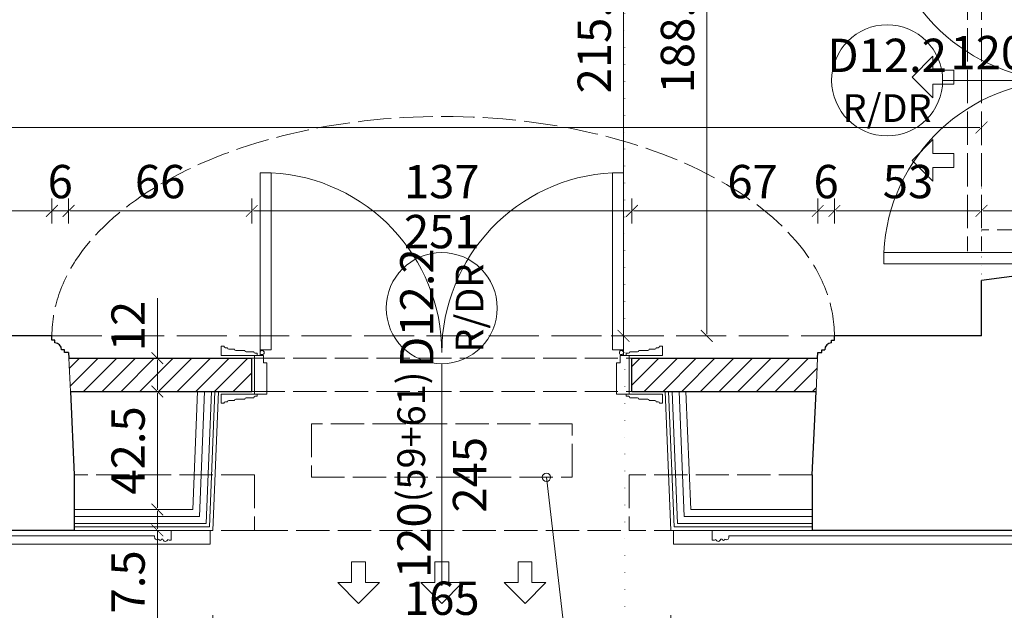
# Model space of a CAD drawing. Units: millimetres. Extents: x -20725 to 7250, y -8645 to -5411.
# Drawn here: x -7275 to -6920, y -7340 to -7127 of the extents above; entities that cross this region are included whole.
import ezdxf

# ---------------------------------------------------------------- set-up
doc = ezdxf.new("R2010")
doc.units = ezdxf.units.MM
doc.linetypes.add('ACAD_ISO02W100', pattern=[15, 12, -3])
doc.linetypes.add('ACAD_ISO07W100', pattern=[3, 0, -3])
doc.layers.get('Defpoints').update_dxf_attribs({"color": 30, "lineweight": 0})
for name, color, linetype, lineweight in [('WAW_DRZWI', 36, 'Continuous', 9), ('WAW_DRZWI OPIS', 36, 'Continuous', 5), ('WAW_GIPSOKARTON', 33, 'Continuous', 9), ('WAW_ISTNIEJĄCE PODCIĄGI I NADPROŻA', 9, 'ACAD_ISO02W100', 9), ('WAW_OPIS OSIE PRZEKROJOWE', 2, 'Continuous', 9), ('WAW_TERMOAKUSTYKA', 202, 'BATTING', 5), ('WAW_WIDOKOWA', 8, 'Continuous', 13), ('WAW_WYMIAR', 243, 'Continuous', 9), ('WAW_WYPEŁNIENIE', 251, 'Continuous', 0), ('WAW_ŚCIANY ISTNIEJĄCE', 7, 'Continuous', 30), ('WAW_ŚCIANY PROJEKTOWANE - CERAMIKA', 12, 'Continuous', 30)]:
    doc.layers.add(name, color=color, linetype=linetype, lineweight=lineweight)
doc.layers.add('WAW_KLIMATYZACJA', color=7, linetype='Continuous', lineweight=5, true_color=0xab5fa3)
doc.layers.add('WAW_ROZBIÓRKI', color=7, linetype='ACAD_ISO02W100', lineweight=15, true_color=0x65b365)
doc.styles.add('OPIS', font='romans.shx', dxfattribs={"width": 0.8})
doc.linetypes.add('BATTING', pattern='A,0.00254,-2.54,[134,ltypeshp.shx,S=2.54,R=0,X=-2.54,Y=0],-5.08,[134,ltypeshp.shx,S=2.54,R=180,X=2.54,Y=0],-2.54', length=10.16254)
doc.dimstyles.new('50', dxfattribs={"dimtxt": 12, "dimasz": 0.6, "dimexe": 1.25, "dimexo": 0.625, "dimgap": 3, "dimtad": 1, "dimdec": 1, "dimrnd": 0.5, "dimdsep": 46, "dimtxsty": 'OPIS', "dimblk": 'ZW1', "dimcen": 0.6, "dimse1": 1, "dimse2": 1, "dimclrd": 256, "dimclrt": 52, "dimadec": 0, "dimazin": 0, "dimtfac": 1, "dimtdec": 1, "dimtix": 1, "dimtmove": 2, "dimatfit": 3, "dimldrblk": 'ZW1', "dimfxl": 0, "dimlwd": -1, "dimarcsym": 0})

# ---------------------------------------------------------------- blocks, each defined once
blk = doc.blocks.new('A$C560266F1')
for p, q in [((3.25, 12), (0, 12)), ((0, -1), (0, 12)), ((2.25, 7.25), (2.25, 9.25)), ((2.75, 9.75), (2.75, 10.5)), ((1.75, 3.5), (1.75, 6.75)), ((-20, 0), (0, 0)), ((-20, -3.25), (-20, 0)), ((0, -4.5), (0, 0)), ((1.25, 0.25), (1.25, 3)), ((-21, -2), (-22, -2)), ((-21.75, -2.75), (-22, -2.75)), ((-21, -2), (-20, -2)), ((-20.25, -2.75), (-20, -2.75)), ((-20, -3.25), (-17.25, -3.25)), ((-17.25, -3.25), (-17.25, -4.5)), ((0.75, -1), (0, -1)), ((0.75, -1), (0.75, -0.25)), ((-17.25, -4.5), (0, -4.5)), ((-21.75, -133.25), (-22, -133.25)), ((-21, -134), (-22, -134)), ((-21, -134), (-20, -134)), ((-20.25, -133.25), (-20, -133.25)), ((-20, -132.75), (-17.25, -132.75)), ((-20, -136), (-20, -132.75)), ((-17.25, -131.5), (0, -131.5)), ((-17.25, -132.75), (-17.25, -131.5)), ((0, -131.5), (0, -136)), ((-20, -136), (0, -136)), ((0.75, -135), (0, -135)), ((0, -135), (0, -148)), ((0.75, -135), (0.75, -135.75)), ((1.25, -136.25), (1.25, -139)), ((1.75, -139.5), (1.75, -142.75)), ((2.25, -143.25), (2.25, -145.25)), ((3.25, -148), (0, -148)), ((2.75, -145.75), (2.75, -146.5))]:
    blk.add_line(p, q)
for points in [[(3.25, 12), (3.25, 11)], [(3.25, -148), (3.25, -147)]]:
    blk.add_lwpolyline(points)
for points in [[(-86.25, -6), (-22, -6), (-22, -2), (-86.25, -2)], [(-86.25, -130), (-22, -130), (-22, -134), (-86.25, -134)]]:
    blk.add_lwpolyline(points, close=True)
for centre in [(-21, -2.75), (-21, -133.25)]:
    blk.add_circle(centre, 0.75)
for centre, radius, start, end in [((3.25, 10.5), 0.5, 90, 180), ((2.25, 6.75), 0.5, 90, 180), ((2.75, 9.25), 0.5, 90, 180), ((1.25, -0.25), 0.5, 90, 180), ((1.75, 3), 0.5, 90, 180), ((-20.94, -2.6), 65.4, 182.9776, 269.9485), ((-20.94, -133.4), 65.4, 90.0515, 177.0224), ((1.25, -135.75), 0.5, 180, 270), ((1.75, -139), 0.5, 180, 270), ((2.25, -142.75), 0.5, 180, 270), ((2.75, -145.25), 0.5, 180, 270), ((3.25, -146.5), 0.5, 180, 270)]:
    blk.add_arc(centre, radius, start, end)
blk = doc.blocks.new('ZW1')
blk.add_line((0, 7.5), (0, -7.5))
at = {"const_width": 0.5}
blk.add_lwpolyline([(-3.54, -3.54), (3.54, 3.54)], dxfattribs=at)
blk = doc.blocks.new('*D574')
at = {"layer": 'Defpoints', "color": 0, "transparency": 16777216}
for p in [(-7401.36, -7311.24), (-7205.36, -7311.24), (-7205.36, -7346.24)]:
    blk.add_point(p, dxfattribs=at)
at = {"layer": 'WAW_WYMIAR', "transparency": 16777216}
blk.add_line((-7400.76, -7346.24), (-7205.96, -7346.24), dxfattribs=at)
at = {"layer": 'WAW_WYMIAR', "transparency": 16777216, "xscale": 0.6, "yscale": 0.6, "zscale": 0.6, "rotation": 180}
blk.add_blockref('ZW1', (-7401.36, -7346.24), dxfattribs=at)
at = {"layer": 'WAW_WYMIAR', "transparency": 16777216, "xscale": 0.6, "yscale": 0.6, "zscale": 0.6}
blk.add_blockref('ZW1', (-7205.36, -7346.24), dxfattribs=at)
at = {"layer": 'WAW_WYMIAR', "color": 52, "transparency": 16777216, "insert": (-7303.36, -7337.24), "char_height": 12, "attachment_point": 5, "style": 'OPIS'}
blk.add_mtext('196', dxfattribs=at)
blk = doc.blocks.new('*D575')
at = {"layer": 'Defpoints', "color": 0, "transparency": 16777216}
for p in [(-7205.36, -7311.24), (-7040.36, -7311.24), (-7040.36, -7346.24)]:
    blk.add_point(p, dxfattribs=at)
at = {"layer": 'WAW_WYMIAR', "transparency": 16777216}
blk.add_line((-7204.76, -7346.24), (-7040.96, -7346.24), dxfattribs=at)
at = {"layer": 'WAW_WYMIAR', "transparency": 16777216, "xscale": 0.6, "yscale": 0.6, "zscale": 0.6, "rotation": 180}
blk.add_blockref('ZW1', (-7205.36, -7346.24), dxfattribs=at)
at = {"layer": 'WAW_WYMIAR', "transparency": 16777216, "xscale": 0.6, "yscale": 0.6, "zscale": 0.6}
blk.add_blockref('ZW1', (-7040.36, -7346.24), dxfattribs=at)
at = {"layer": 'WAW_WYMIAR', "color": 52, "transparency": 16777216, "insert": (-7122.86, -7337.24), "char_height": 12, "attachment_point": 5, "style": 'OPIS'}
blk.add_mtext('165', dxfattribs=at)
blk = doc.blocks.new('*D576')
at = {"layer": 'Defpoints', "color": 0, "transparency": 16777216}
for p in [(-7040.36, -7311.24), (-6676.36, -7346.24), (-6676.36, -7346.24)]:
    blk.add_point(p, dxfattribs=at)
at = {"layer": 'WAW_WYMIAR', "transparency": 16777216}
blk.add_line((-7039.76, -7346.24), (-6676.96, -7346.24), dxfattribs=at)
at = {"layer": 'WAW_WYMIAR', "transparency": 16777216, "xscale": 0.6, "yscale": 0.6, "zscale": 0.6, "rotation": 180}
blk.add_blockref('ZW1', (-7040.36, -7346.24), dxfattribs=at)
at = {"layer": 'WAW_WYMIAR', "transparency": 16777216, "xscale": 0.6, "yscale": 0.6, "zscale": 0.6}
blk.add_blockref('ZW1', (-6676.36, -7346.24), dxfattribs=at)
at = {"layer": 'WAW_WYMIAR', "color": 52, "transparency": 16777216, "insert": (-6858.36, -7337.24), "char_height": 12, "attachment_point": 5, "style": 'OPIS'}
blk.add_mtext('364', dxfattribs=at)
blk = doc.blocks.new('*D612')
at = {"layer": 'Defpoints', "color": 0, "transparency": 16777216}
for p in [(-7263.36, -7196.24), (-7364.36, -7241.24), (-7263.36, -7241.24)]:
    blk.add_point(p, dxfattribs=at)
at = {"layer": 'WAW_WYMIAR', "transparency": 16777216}
blk.add_line((-7363.76, -7196.24), (-7263.96, -7196.24), dxfattribs=at)
at = {"layer": 'WAW_WYMIAR', "transparency": 16777216, "xscale": 0.6, "yscale": 0.6, "zscale": 0.6, "rotation": 180}
blk.add_blockref('ZW1', (-7364.36, -7196.24), dxfattribs=at)
at = {"layer": 'WAW_WYMIAR', "transparency": 16777216, "xscale": 0.6, "yscale": 0.6, "zscale": 0.6}
blk.add_blockref('ZW1', (-7263.36, -7196.24), dxfattribs=at)
at = {"layer": 'WAW_WYMIAR', "color": 52, "transparency": 16777216, "insert": (-7313.86, -7187.24), "char_height": 12, "attachment_point": 5, "style": 'OPIS'}
blk.add_mtext('101', dxfattribs=at)
blk = doc.blocks.new('*D613')
at = {"layer": 'Defpoints', "color": 0, "transparency": 16777216}
for p in [(-7257.36, -7196.24), (-7263.36, -7241.24), (-7257.36, -7247.24)]:
    blk.add_point(p, dxfattribs=at)
at = {"layer": 'WAW_WYMIAR', "transparency": 16777216}
for p, q in [((-7263.96, -7196.24), (-7264.56, -7196.24)), ((-7263.36, -7196.24), (-7257.36, -7196.24)), ((-7256.76, -7196.24), (-7256.16, -7196.24))]:
    blk.add_line(p, q, dxfattribs=at)
at = {"layer": 'WAW_WYMIAR', "transparency": 16777216, "xscale": 0.6, "yscale": 0.6, "zscale": 0.6}
blk.add_blockref('ZW1', (-7263.36, -7196.24), dxfattribs=at)
at = {"layer": 'WAW_WYMIAR', "transparency": 16777216, "xscale": 0.6, "yscale": 0.6, "zscale": 0.6, "rotation": 180}
blk.add_blockref('ZW1', (-7257.36, -7196.24), dxfattribs=at)
at = {"layer": 'WAW_WYMIAR', "color": 52, "transparency": 16777216, "insert": (-7260.36, -7187.24), "char_height": 12, "attachment_point": 5, "style": 'OPIS'}
blk.add_mtext('6', dxfattribs=at)
blk = doc.blocks.new('*D614')
at = {"layer": 'Defpoints', "color": 0, "transparency": 16777216}
for p in [(-7191.36, -7196.24), (-7257.36, -7247.24), (-7191.36, -7255.24)]:
    blk.add_point(p, dxfattribs=at)
at = {"layer": 'WAW_WYMIAR', "transparency": 16777216}
blk.add_line((-7256.76, -7196.24), (-7191.96, -7196.24), dxfattribs=at)
at = {"layer": 'WAW_WYMIAR', "transparency": 16777216, "xscale": 0.6, "yscale": 0.6, "zscale": 0.6, "rotation": 180}
blk.add_blockref('ZW1', (-7257.36, -7196.24), dxfattribs=at)
at = {"layer": 'WAW_WYMIAR', "transparency": 16777216, "xscale": 0.6, "yscale": 0.6, "zscale": 0.6}
blk.add_blockref('ZW1', (-7191.36, -7196.24), dxfattribs=at)
at = {"layer": 'WAW_WYMIAR', "color": 52, "transparency": 16777216, "insert": (-7224.36, -7187.24), "char_height": 12, "attachment_point": 5, "style": 'OPIS'}
blk.add_mtext('66', dxfattribs=at)
blk = doc.blocks.new('*D615')
at = {"layer": 'Defpoints', "color": 0, "transparency": 16777216}
for p in [(-7054.36, -7196.24), (-7191.36, -7255.24), (-7054.36, -7255.24)]:
    blk.add_point(p, dxfattribs=at)
at = {"layer": 'WAW_WYMIAR', "transparency": 16777216}
blk.add_line((-7190.76, -7196.24), (-7054.96, -7196.24), dxfattribs=at)
at = {"layer": 'WAW_WYMIAR', "transparency": 16777216, "xscale": 0.6, "yscale": 0.6, "zscale": 0.6, "rotation": 180}
blk.add_blockref('ZW1', (-7191.36, -7196.24), dxfattribs=at)
at = {"layer": 'WAW_WYMIAR', "transparency": 16777216, "xscale": 0.6, "yscale": 0.6, "zscale": 0.6}
blk.add_blockref('ZW1', (-7054.36, -7196.24), dxfattribs=at)
at = {"layer": 'WAW_WYMIAR', "color": 52, "transparency": 16777216, "insert": (-7122.86, -7187.24), "char_height": 12, "attachment_point": 5, "style": 'OPIS'}
blk.add_mtext('137', dxfattribs=at)
blk = doc.blocks.new('*D616')
at = {"layer": 'Defpoints', "color": 0, "transparency": 16777216}
for p in [(-6987.36, -7196.24), (-6987.36, -7247.24), (-7054.36, -7255.24)]:
    blk.add_point(p, dxfattribs=at)
at = {"layer": 'WAW_WYMIAR', "transparency": 16777216}
blk.add_line((-7053.76, -7196.24), (-6987.96, -7196.24), dxfattribs=at)
at = {"layer": 'WAW_WYMIAR', "transparency": 16777216, "xscale": 0.6, "yscale": 0.6, "zscale": 0.6, "rotation": 180}
blk.add_blockref('ZW1', (-7054.36, -7196.24), dxfattribs=at)
at = {"layer": 'WAW_WYMIAR', "transparency": 16777216, "xscale": 0.6, "yscale": 0.6, "zscale": 0.6}
blk.add_blockref('ZW1', (-6987.36, -7196.24), dxfattribs=at)
at = {"layer": 'WAW_WYMIAR', "color": 52, "transparency": 16777216, "insert": (-7010.86, -7187.24), "char_height": 12, "attachment_point": 5, "style": 'OPIS'}
blk.add_mtext('67', dxfattribs=at)
blk = doc.blocks.new('*D617')
at = {"layer": 'Defpoints', "color": 0, "transparency": 16777216}
for p in [(-6981.36, -7196.24), (-6981.36, -7241.24), (-6987.36, -7247.24)]:
    blk.add_point(p, dxfattribs=at)
at = {"layer": 'WAW_WYMIAR', "transparency": 16777216}
for p, q in [((-6987.96, -7196.24), (-6988.56, -7196.24)), ((-6987.36, -7196.24), (-6981.36, -7196.24)), ((-6980.76, -7196.24), (-6980.16, -7196.24))]:
    blk.add_line(p, q, dxfattribs=at)
at = {"layer": 'WAW_WYMIAR', "transparency": 16777216, "xscale": 0.6, "yscale": 0.6, "zscale": 0.6}
blk.add_blockref('ZW1', (-6987.36, -7196.24), dxfattribs=at)
at = {"layer": 'WAW_WYMIAR', "transparency": 16777216, "xscale": 0.6, "yscale": 0.6, "zscale": 0.6, "rotation": 180}
blk.add_blockref('ZW1', (-6981.36, -7196.24), dxfattribs=at)
at = {"layer": 'WAW_WYMIAR', "color": 52, "transparency": 16777216, "insert": (-6984.36, -7187.24), "char_height": 12, "attachment_point": 5, "style": 'OPIS'}
blk.add_mtext('6', dxfattribs=at)
blk = doc.blocks.new('*D618')
at = {"layer": 'Defpoints', "color": 0, "transparency": 16777216}
for p in [(-6928.36, -7196.24), (-6981.36, -7241.24), (-6928.36, -7241.24)]:
    blk.add_point(p, dxfattribs=at)
at = {"layer": 'WAW_WYMIAR', "transparency": 16777216}
blk.add_line((-6980.76, -7196.24), (-6928.96, -7196.24), dxfattribs=at)
at = {"layer": 'WAW_WYMIAR', "transparency": 16777216, "xscale": 0.6, "yscale": 0.6, "zscale": 0.6, "rotation": 180}
blk.add_blockref('ZW1', (-6981.36, -7196.24), dxfattribs=at)
at = {"layer": 'WAW_WYMIAR', "transparency": 16777216, "xscale": 0.6, "yscale": 0.6, "zscale": 0.6}
blk.add_blockref('ZW1', (-6928.36, -7196.24), dxfattribs=at)
at = {"layer": 'WAW_WYMIAR', "color": 52, "transparency": 16777216, "insert": (-6954.86, -7187.24), "char_height": 12, "attachment_point": 5, "style": 'OPIS'}
blk.add_mtext('53', dxfattribs=at)
blk = doc.blocks.new('*D621')
at = {"layer": 'Defpoints', "color": 0, "transparency": 16777216}
for p in [(-6928.36, -7166.24), (-8052.36, -7241.24), (-6928.36, -7241.24)]:
    blk.add_point(p, dxfattribs=at)
at = {"layer": 'WAW_WYMIAR', "transparency": 16777216}
blk.add_line((-8051.76, -7166.24), (-6928.96, -7166.24), dxfattribs=at)
at = {"layer": 'WAW_WYMIAR', "transparency": 16777216, "xscale": 0.6, "yscale": 0.6, "zscale": 0.6, "rotation": 180}
blk.add_blockref('ZW1', (-8052.36, -7166.24), dxfattribs=at)
at = {"layer": 'WAW_WYMIAR', "transparency": 16777216, "xscale": 0.6, "yscale": 0.6, "zscale": 0.6}
blk.add_blockref('ZW1', (-6928.36, -7166.24), dxfattribs=at)
at = {"layer": 'WAW_WYMIAR', "color": 52, "transparency": 16777216, "insert": (-7490.36, -7157.24), "char_height": 12, "attachment_point": 5, "style": 'OPIS'}
blk.add_mtext('1124', dxfattribs=at)
blk = doc.blocks.new('*D622')
at = {"layer": 'Defpoints', "color": 0, "transparency": 16777216}
for p in [(-6877.36, -7196.24), (-6877.36, -7229.24), (-6928.36, -7241.24)]:
    blk.add_point(p, dxfattribs=at)
at = {"layer": 'WAW_WYMIAR', "transparency": 16777216}
blk.add_line((-6927.76, -7196.24), (-6877.96, -7196.24), dxfattribs=at)
at = {"layer": 'WAW_WYMIAR', "transparency": 16777216, "xscale": 0.6, "yscale": 0.6, "zscale": 0.6, "rotation": 180}
blk.add_blockref('ZW1', (-6928.36, -7196.24), dxfattribs=at)
at = {"layer": 'WAW_WYMIAR', "transparency": 16777216, "xscale": 0.6, "yscale": 0.6, "zscale": 0.6}
blk.add_blockref('ZW1', (-6877.36, -7196.24), dxfattribs=at)
at = {"layer": 'WAW_WYMIAR', "color": 52, "transparency": 16777216, "insert": (-6902.86, -7187.24), "char_height": 12, "attachment_point": 5, "style": 'OPIS'}
blk.add_mtext('51', dxfattribs=at)
blk = doc.blocks.new('*D709')
at = {"layer": 'Defpoints', "color": 0, "transparency": 16777216}
for p in [(-6970.36, -7025.74), (-7057.36, -7241.24), (-6970.36, -7241.24)]:
    blk.add_point(p, dxfattribs=at)
at = {"layer": 'WAW_WYMIAR', "transparency": 16777216}
blk.add_line((-7057.36, -7026.34), (-7057.36, -7240.64), dxfattribs=at)
at = {"layer": 'WAW_WYMIAR', "transparency": 16777216, "xscale": 0.6, "yscale": 0.6, "zscale": 0.6}
for p, rotation in [((-7057.36, -7025.74), 90), ((-7057.36, -7241.24), 270)]:
    blk.add_blockref('ZW1', p, dxfattribs=dict(at, rotation=rotation))
at = {"layer": 'WAW_WYMIAR', "color": 52, "transparency": 16777216, "insert": (-7066.36, -7133.49), "char_height": 12, "attachment_point": 5, "rotation": 90, "style": 'OPIS'}
blk.add_mtext('215.5', dxfattribs=at)
blk = doc.blocks.new('A$C6B4D1BAD')
for p, q in [((-12, 10.25), (-12, 7)), ((-9.75, 9.75), (-10.5, 9.75)), ((-7.25, 9.25), (-9.25, 9.25)), ((-3.5, 8.75), (-6.75, 8.75)), ((-0.25, 8.25), (-3, 8.25)), ((1, 7.75), (0.25, 7.75)), ((1, 7.75), (1, 7)), ((134, 7.75), (134.75, 7.75)), ((134, 7.75), (134, 7)), ((135.25, 8.25), (138, 8.25)), ((138.5, 8.75), (141.75, 8.75)), ((142.25, 9.25), (144.25, 9.25)), ((144.75, 9.75), (145.5, 9.75)), ((147, 10.25), (147, 7)), ((1, 7), (-12, 7)), ((4.5, 7), (0, 7)), ((0, -7), (0, 7)), ((4.5, -4.25), (4.5, 7)), ((130.5, -4.25), (130.5, 7)), ((130.5, 7), (135, 7)), ((134, 7), (147, 7)), ((135, -7), (135, 7)), ((-12, -10.25), (-12, -7)), ((1, -7), (-12, -7)), ((0, -7), (3.25, -7)), ((1, -7.75), (1, -7)), ((2, -8), (2, -7)), ((2.75, -7.25), (2.75, -7)), ((3.25, -7), (3.25, -4.25)), ((3.25, -4.25), (4.5, -4.25)), ((131.75, -4.25), (130.5, -4.25)), ((131.75, -7), (131.75, -4.25)), ((131.75, -7), (135, -7)), ((132.25, -7.25), (132.25, -7)), ((133, -8), (133, -7)), ((134, -7), (147, -7)), ((134, -7.75), (134, -7)), ((147, -10.25), (147, -7)), ((-9.75, -9.75), (-10.5, -9.75)), ((-7.25, -9.25), (-9.25, -9.25)), ((-3.5, -8.75), (-6.75, -8.75)), ((-0.25, -8.25), (-3, -8.25)), ((1, -7.75), (0.25, -7.75)), ((2, -8), (2, -9)), ((2.75, -8.75), (2.75, -9)), ((132.25, -8.75), (132.25, -9)), ((133, -8), (133, -9)), ((134, -7.75), (134.75, -7.75)), ((135.25, -8.25), (138, -8.25)), ((138.5, -8.75), (141.75, -8.75)), ((142.25, -9.25), (144.25, -9.25)), ((144.75, -9.75), (145.5, -9.75))]:
    blk.add_line(p, q)
for points in [[(-12, 10.25), (-11, 10.25)], [(147, 10.25), (146, 10.25)], [(-12, -10.25), (-11, -10.25)], [(147, -10.25), (146, -10.25)]]:
    blk.add_lwpolyline(points)
for points in [[(6, -72.75), (6, -9), (2, -9), (2, -72.75)], [(129, -72.75), (129, -9), (133, -9), (133, -72.75)]]:
    blk.add_lwpolyline(points, close=True)
for centre in [(2.75, -8), (132.25, -8)]:
    blk.add_circle(centre, 0.75)
for centre, radius, start, end in [((-10.5, 10.25), 0.5, 180, 270), ((-9.25, 9.75), 0.5, 180, 270), ((-6.75, 9.25), 0.5, 180, 270), ((-3, 8.75), 0.5, 180, 270), ((0.25, 8.25), 0.5, 180, 270), ((134.75, 8.25), 0.5, 270, 0), ((138, 8.75), 0.5, 270, 0), ((141.75, 9.25), 0.5, 270, 0), ((144.25, 9.75), 0.5, 270, 0), ((145.5, 10.25), 0.5, 270, 0), ((-10.5, -10.25), 0.5, 90, 180), ((-9.25, -9.75), 0.5, 90, 180), ((-6.75, -9.25), 0.5, 90, 180), ((-3, -8.75), 0.5, 90, 180), ((0.25, -8.25), 0.5, 90, 180), ((2.6, -7.94), 64.9, 273.0016, 359.9477), ((132.4, -7.94), 64.9, 180.0523, 266.9984), ((134.75, -8.25), 0.5, 0, 90), ((138, -8.75), 0.5, 0, 90), ((141.75, -9.25), 0.5, 0, 90), ((144.25, -9.75), 0.5, 0, 90), ((145.5, -10.25), 0.5, 0, 90)]:
    blk.add_arc(centre, radius, start, end)
blk = doc.blocks.new('*D758')
at = {"layer": 'Defpoints', "color": 0, "transparency": 16777216}
for p in [(-6997.36, -7052.74), (-7027.36, -7241.24), (-6928.36, -7241.24)]:
    blk.add_point(p, dxfattribs=at)
at = {"layer": 'WAW_WYMIAR', "transparency": 16777216}
blk.add_line((-7027.36, -7053.34), (-7027.36, -7240.64), dxfattribs=at)
at = {"layer": 'WAW_WYMIAR', "transparency": 16777216, "xscale": 0.6, "yscale": 0.6, "zscale": 0.6}
for p, rotation in [((-7027.36, -7052.74), 90), ((-7027.36, -7241.24), 270)]:
    blk.add_blockref('ZW1', p, dxfattribs=dict(at, rotation=rotation))
at = {"layer": 'WAW_WYMIAR', "color": 52, "transparency": 16777216, "insert": (-7036.36, -7133.49), "char_height": 12, "attachment_point": 5, "rotation": 90, "style": 'OPIS'}
blk.add_mtext('188.5', dxfattribs=at)
blk = doc.blocks.new('*D767')
at = {"layer": 'Defpoints', "color": 0, "transparency": 16777216}
for p in [(-7253.15, -7303.74), (-7225.36, -7303.74), (-7260.36, -7311.24)]:
    blk.add_point(p, dxfattribs=at)
at = {"layer": 'WAW_WYMIAR', "transparency": 16777216}
for p, q in [((-7225.36, -7310.64), (-7225.36, -7304.34)), ((-7225.36, -7342.85), (-7225.36, -7311.24))]:
    blk.add_line(p, q, dxfattribs=at)
at = {"layer": 'WAW_WYMIAR', "transparency": 16777216, "xscale": 0.6, "yscale": 0.6, "zscale": 0.6}
for p, rotation in [((-7225.36, -7303.74), 90), ((-7225.36, -7311.24), 270)]:
    blk.add_blockref('ZW1', p, dxfattribs=dict(at, rotation=rotation))
at = {"layer": 'WAW_WYMIAR', "color": 52, "transparency": 16777216, "insert": (-7234.36, -7329.8), "char_height": 12, "attachment_point": 5, "rotation": 90, "style": 'OPIS'}
blk.add_mtext('7.5', dxfattribs=at)
blk = doc.blocks.new('*D768')
at = {"layer": 'Defpoints', "color": 0, "transparency": 16777216}
for p in [(-7225.36, -7261.24), (-7210.36, -7261.24), (-7253.15, -7303.74)]:
    blk.add_point(p, dxfattribs=at)
at = {"layer": 'WAW_WYMIAR', "transparency": 16777216}
blk.add_line((-7225.36, -7303.14), (-7225.36, -7261.84), dxfattribs=at)
at = {"layer": 'WAW_WYMIAR', "transparency": 16777216, "xscale": 0.6, "yscale": 0.6, "zscale": 0.6}
for p, rotation in [((-7225.36, -7261.24), 90), ((-7225.36, -7303.74), 270)]:
    blk.add_blockref('ZW1', p, dxfattribs=dict(at, rotation=rotation))
at = {"layer": 'WAW_WYMIAR', "color": 52, "transparency": 16777216, "insert": (-7234.36, -7282.49), "char_height": 12, "attachment_point": 5, "rotation": 90, "style": 'OPIS'}
blk.add_mtext('42.5', dxfattribs=at)
blk = doc.blocks.new('*D769')
at = {"layer": 'Defpoints', "color": 0, "transparency": 16777216}
for p in [(-7225.36, -7249.24), (-7210.36, -7249.24), (-7210.36, -7261.24)]:
    blk.add_point(p, dxfattribs=at)
at = {"layer": 'WAW_WYMIAR', "transparency": 16777216}
for p, q in [((-7225.36, -7227.63), (-7225.36, -7249.24)), ((-7225.36, -7260.64), (-7225.36, -7249.84))]:
    blk.add_line(p, q, dxfattribs=at)
at = {"layer": 'WAW_WYMIAR', "transparency": 16777216, "xscale": 0.6, "yscale": 0.6, "zscale": 0.6}
for p, rotation in [((-7225.36, -7249.24), 90), ((-7225.36, -7261.24), 270)]:
    blk.add_blockref('ZW1', p, dxfattribs=dict(at, rotation=rotation))
at = {"layer": 'WAW_WYMIAR', "color": 52, "transparency": 16777216, "insert": (-7234.36, -7237.71), "char_height": 12, "attachment_point": 5, "rotation": 90, "style": 'OPIS'}
blk.add_mtext('12', dxfattribs=at)

msp = doc.modelspace()

# ---------------------------------------------------------------- hatches: boundary and pattern name
at = {"layer": 'WAW_WYPEŁNIENIE'}
h = msp.add_hatch(dxfattribs=at)
h.set_pattern_fill('ANSI31', color=256, scale=1.5)
h.set_pattern_definition([(45, (-14529.8573, -8255.239), (-3.367596, 3.367596), [])])
h.paths.add_polyline_path([(-7914.36, -7249.24), (-7983.27, -7249.24), (-7982.72, -7261.24), (-7914.36, -7261.24)])
h.paths.add_polyline_path([(-7711.45, -7249.24), (-7777.36, -7249.24), (-7777.36, -7261.24), (-7711.99, -7261.24)])
h.paths.add_polyline_path([(-7552.36, -7249.24), (-7595.27, -7249.24), (-7594.72, -7261.24), (-7552.36, -7261.24)])
h.paths.add_polyline_path([(-7370.45, -7249.24), (-7415.36, -7249.24), (-7415.36, -7261.24), (-7370.99, -7261.24)])
h.paths.add_polyline_path([(-7191.36, -7249.24), (-7257.27, -7249.24), (-7256.72, -7261.24), (-7191.36, -7261.24)])
h.paths.add_polyline_path([(-6987.45, -7249.24), (-7054.36, -7249.24), (-7054.36, -7261.24), (-6987.99, -7261.24)])

# ---------------------------------------------------------------- linework, layer by layer
at = {"layer": 'WAW_DRZWI OPIS'}
for p, q in [((-6862.36, -7149.24), (-6942.36, -7149.24)), ((-7122.86, -7251.24), (-7122.86, -7331.24))]:
    msp.add_line(p, q, dxfattribs=at)
for centre in [(-6962.36, -7149.24), (-7122.86, -7231.24)]:
    msp.add_circle(centre, 20, dxfattribs=at)
at = {"layer": 'WAW_GIPSOKARTON', "color": 251}
for p, q in [((-7212.56, -7303.74), (-7210.86, -7261.24)), ((-7033.15, -7303.74), (-7034.85, -7261.24)), ((-7212.56, -7303.74), (-7255.36, -7303.74)), ((-7033.15, -7303.74), (-6989.36, -7303.74))]:
    msp.add_line(p, q, dxfattribs=at)
at = {"layer": 'WAW_GIPSOKARTON'}
for p, q in [((-7207.76, -7308.74), (-7205.86, -7261.24)), ((-7206.56, -7309.99), (-7204.61, -7261.24)), ((-7205.36, -7311.24), (-7203.36, -7261.24)), ((-7040.36, -7311.24), (-7042.36, -7261.24)), ((-7039.15, -7309.99), (-7041.1, -7261.24)), ((-7037.95, -7308.74), (-7039.85, -7261.24)), ((-7207.76, -7308.74), (-7255.36, -7308.74)), ((-7037.95, -7308.74), (-6989.36, -7308.74)), ((-7206.56, -7309.99), (-7255.36, -7309.99)), ((-7205.36, -7311.24), (-7255.36, -7311.24)), ((-7040.36, -7311.24), (-6989.36, -7311.24)), ((-7039.15, -7309.99), (-6989.36, -7309.99))]:
    msp.add_line(p, q, dxfattribs=at)
at = {"layer": 'WAW_ISTNIEJĄCE PODCIĄGI I NADPROŻA', "ltscale": 1.5}
msp.add_line((-7263.36, -7241.24), (-6981.36, -7241.24), dxfattribs=at)
at = {"layer": 'WAW_KLIMATYZACJA', "linetype": 'ACAD_ISO02W100'}
for p, q in [((-6933.36, -7085.4), (-6933.36, -7210.75)), ((-6928.36, -7085.4), (-6928.36, -7210.75)), ((-6865.68, -7203.08), (-6928.36, -7203.08)), ((-7190.36, -7311.24), (-7055.36, -7311.24))]:
    msp.add_line(p, q, dxfattribs=at)
at = {"layer": 'WAW_KLIMATYZACJA'}
msp.add_line((-7085.16, -7292.14), (-7075.25, -7376.24), dxfattribs=at)
for points in [[(-6945.86, -7150.58), (-6938.36, -7150.58), (-6938.36, -7145.58), (-6945.86, -7145.58), (-6945.86, -7140.58), (-6953.36, -7148.08), (-6945.86, -7155.58), (-6945.86, -7150.58)], [(-6945.86, -7175.58), (-6938.36, -7175.58), (-6938.36, -7180.58), (-6945.86, -7180.58), (-6945.86, -7185.58), (-6953.36, -7178.08), (-6945.86, -7170.58), (-6945.86, -7175.58)], [(-7150.36, -7330.02), (-7150.36, -7322.52), (-7155.36, -7322.52), (-7155.36, -7330.02), (-7160.36, -7330.02), (-7152.86, -7337.52), (-7145.36, -7330.02), (-7150.36, -7330.02)], [(-7120.36, -7330.02), (-7120.36, -7322.52), (-7125.36, -7322.52), (-7125.36, -7330.02), (-7130.36, -7330.02), (-7122.86, -7337.52), (-7115.36, -7330.02), (-7120.36, -7330.02)], [(-7095.36, -7330.02), (-7095.36, -7322.52), (-7090.36, -7322.52), (-7090.36, -7330.02), (-7085.36, -7330.02), (-7092.86, -7337.52), (-7100.36, -7330.02), (-7095.36, -7330.02)]]:
    msp.add_lwpolyline(points, dxfattribs=at)
at = {"layer": 'WAW_KLIMATYZACJA', "linetype": 'ACAD_ISO02W100'}
msp.add_lwpolyline([(-7169.86, -7292.14), (-7075.86, -7292.14), (-7075.86, -7272.84), (-7169.86, -7272.84)], close=True, dxfattribs=at)
at = {"layer": 'WAW_KLIMATYZACJA'}
msp.add_circle((-7085.16, -7292.14), 1.5, dxfattribs=at)
at = {"layer": 'WAW_OPIS OSIE PRZEKROJOWE', "linetype": 'ACAD_ISO07W100', "lineweight": 15, "ltscale": 2}
msp.add_lwpolyline([(-7056.86, -6155.24), (-7056.86, -7679.74), (-6817.32, -7679.74), (-6817.32, -8504.24)], dxfattribs=at)
at = {"layer": 'WAW_ROZBIÓRKI'}
for p, q in [((-7190.36, -7291.24), (-7255.36, -7291.24)), ((-7190.36, -7291.24), (-7190.36, -7311.24)), ((-6989.36, -7291.24), (-7055.36, -7291.24)), ((-7055.36, -7291.24), (-7055.36, -7311.24)), ((-7190.36, -7311.24), (-7255.36, -7311.24)), ((-6989.36, -7311.24), (-7055.36, -7311.24))]:
    msp.add_line(p, q, dxfattribs=at)
at = {"layer": 'WAW_TERMOAKUSTYKA', "ltscale": 0.25}
for p, q in [((-7210.16, -7306.24), (-7208.36, -7261.24)), ((-7035.55, -7306.24), (-7037.35, -7261.24)), ((-7210.16, -7306.24), (-7255.36, -7306.24)), ((-7035.55, -7306.24), (-6989.36, -7306.24))]:
    msp.add_line(p, q, dxfattribs=at)
at = {"layer": 'WAW_WIDOKOWA'}
for p, q in [((-7206.36, -7311.24), (-7206.36, -7316.24)), ((-7039.36, -7311.24), (-7039.36, -7316.24)), ((-7400.36, -7316.24), (-7206.36, -7316.24)), ((-7039.36, -7316.24), (-6681.36, -7316.24))]:
    msp.add_line(p, q, dxfattribs=at)
for points in [[(-7386.36, -7311.24), (-7386.36, -7314.74), (-7385.61, -7314.74), (-7385.11, -7314.49, 0.926281), (-7383.36, -7314.36), (-7382.86, -7314.36, 1), (-7381.86, -7314.36, 0.666667), (-7380.36, -7313.72), (-7380.36, -7313.24), (-7226.36, -7313.24), (-7226.36, -7313.72, 0.666667), (-7224.86, -7314.36, 1), (-7223.86, -7314.36), (-7223.36, -7314.36, 0.926281), (-7221.61, -7314.49), (-7221.11, -7314.74), (-7220.36, -7314.74), (-7220.36, -7311.24)], [(-6686.61, -7313.24), (-7019.36, -7313.24), (-7019.36, -7313.72, -0.666667), (-7020.86, -7314.36, -1), (-7021.86, -7314.36), (-7022.36, -7314.36, -0.926281), (-7024.11, -7314.49), (-7024.61, -7314.74), (-7025.36, -7314.74), (-7025.36, -7311.24)]]:
    msp.add_lwpolyline(points, format="xyb", dxfattribs=at)
at = {"layer": 'WAW_WIDOKOWA', "linetype": 'ACAD_ISO02W100'}
msp.add_ellipse((-7122.36, -7241.24), major_axis=(-141, 0), ratio=0.560284, start_param=3.141593, end_param=6.283185, dxfattribs=at)
at = {"layer": 'WAW_WYMIAR', "linetype": 'ACAD_ISO07W100'}
msp.add_line((-6928.36, -7166.24), (-6928.36, -7221.24), dxfattribs=at)
at = {"layer": 'WAW_ŚCIANY ISTNIEJĄCE'}
for p, q in [((-6897.36, -7217.24), (-6928.36, -7221.24)), ((-6928.36, -7241.24), (-6928.36, -7221.24)), ((-7263.36, -7241.24), (-7364.36, -7241.24)), ((-7263.36, -7242.74), (-7263.36, -7241.24)), ((-6928.36, -7241.24), (-6981.36, -7241.24)), ((-6981.36, -7242.74), (-6981.36, -7241.24)), ((-7262.36, -7242.74), (-7263.36, -7242.74)), ((-7262.36, -7243.74), (-7262.36, -7242.74)), ((-6982.36, -7243.74), (-6982.36, -7242.74)), ((-6982.36, -7242.74), (-6981.36, -7242.74)), ((-7258.86, -7246.24), (-7259.86, -7246.24)), ((-7258.86, -7247.24), (-7258.86, -7246.24)), ((-7257.36, -7247.24), (-7258.86, -7247.24)), ((-7257.36, -7247.24), (-7257.27, -7249.24)), ((-6987.45, -7249.24), (-6987.36, -7247.24)), ((-6987.36, -7247.24), (-6985.86, -7247.24)), ((-6985.86, -7247.24), (-6985.86, -7246.24)), ((-6985.86, -7246.24), (-6984.86, -7246.24)), ((-7256.72, -7261.24), (-7255.36, -7291.24)), ((-6989.36, -7291.24), (-6987.99, -7261.24)), ((-7255.36, -7291.24), (-7255.36, -7311.24)), ((-6989.36, -7291.24), (-6989.36, -7311.24)), ((-7255.36, -7311.24), (-7372.36, -7311.24)), ((-6805.36, -7311.24), (-6989.36, -7311.24))]:
    msp.add_line(p, q, dxfattribs=at)
at = {"layer": 'WAW_ŚCIANY ISTNIEJĄCE', "lineweight": 9}
for p, q in [((-7257.27, -7249.24), (-7256.72, -7261.24)), ((-6987.45, -7249.24), (-6987.99, -7261.24))]:
    msp.add_line(p, q, dxfattribs=at)
at = {"layer": 'WAW_ŚCIANY ISTNIEJĄCE'}
for centre, start, end in [((-7262.36, -7246.24), 0, 90), ((-6982.36, -7246.24), 90, 180)]:
    msp.add_arc(centre, 2.5, start, end, dxfattribs=at)
at = {"layer": 'WAW_ŚCIANY PROJEKTOWANE - CERAMIKA'}
for p, q in [((-7257.27, -7249.24), (-7191.36, -7249.24)), ((-7191.36, -7261.24), (-7191.36, -7249.24)), ((-7054.36, -7249.24), (-6987.45, -7249.24)), ((-7054.36, -7261.24), (-7054.36, -7249.24)), ((-7256.72, -7261.24), (-7191.36, -7261.24)), ((-7054.36, -7261.24), (-6987.99, -7261.24))]:
    msp.add_line(p, q, dxfattribs=at)
at = {"layer": 'WAW_ŚCIANY PROJEKTOWANE - CERAMIKA', "linetype": 'ACAD_ISO02W100', "lineweight": 9}
for p, q in [((-7191.36, -7249.24), (-7054.36, -7249.24)), ((-7191.36, -7261.24), (-7054.36, -7261.24))]:
    msp.add_line(p, q, dxfattribs=at)

# ---------------------------------------------------------------- block references
at = {"layer": 'WAW_DRZWI'}
msp.add_blockref('A$C560266F1', (-6877.36, -7081.24), dxfattribs=at)
at = {"layer": 'WAW_DRZWI', "xscale": -1, "rotation": 180}
msp.add_blockref('A$C6B4D1BAD', (-7190.36, -7255.24), dxfattribs=at)

# ---------------------------------------------------------------- texts
at = {"layer": 'WAW_DRZWI OPIS', "char_height": 12, "attachment_point": 5, "style": 'OPIS'}
for s, insert, width in [('120{\\H0.83333x;(59+61)\\P}245', (-6902.36, -7149.24), 30), ('D12.2\\P{\\H0.83333x;R/DR}', (-6962.36, -7149.24), 40)]:
    msp.add_mtext(s, dxfattribs=dict(at, insert=insert, width=width))
at = {"layer": 'WAW_DRZWI OPIS', "char_height": 12, "attachment_point": 5, "rotation": 90, "style": 'OPIS'}
for s, insert, width in [('D12.2\\P{\\H0.83333x;R/DR}', (-7122.86, -7231.24), 40), ('120{\\H0.83333x;(59+61)}\\P245', (-7122.86, -7291.24), 30)]:
    msp.add_mtext(s, dxfattribs=dict(at, insert=insert, width=width))
at = {"layer": 'WAW_WYMIAR', "color": 52, "insert": (-7122.86, -7205.24), "char_height": 12, "attachment_point": 5, "style": 'OPIS'}
msp.add_mtext('251', dxfattribs=at)

# ---------------------------------------------------------------- dimensions: what is measured, and where the dimension line sits
at = {"layer": 'WAW_WYMIAR'}
for base, p1, p2, picture, middle in [((-7057.36, -7241.24), (-6970.36, -7025.74), (-6970.36, -7241.24), '*D709', (-7066.36, -7133.49)), ((-7225.36, -7261.24), (-7253.15, -7303.74), (-7210.36, -7261.24), '*D768', (-7234.36, -7282.49))]:
    dim = msp.add_linear_dim(base=base, p1=p1, p2=p2, angle=90, dimstyle='50', dxfattribs=at)
    dim.commit()
    dim.dimension.update_dxf_attribs({"geometry": picture, "text_midpoint": middle})
dim = msp.add_linear_dim(base=(-7027.36, -7241.24), p1=(-6997.36, -7052.74), p2=(-6928.36, -7241.24), angle=90, dimstyle='50', dxfattribs=at)
dim.commit()
dim.dimension.update_dxf_attribs({"geometry": '*D758', "text_midpoint": (-7036.36, -7133.49), "dimtype": 160})
for base, p1, p2, picture, middle in [((-6928.36, -7166.24), (-8052.36, -7241.24), (-6928.36, -7241.24), '*D621', (-7490.36, -7157.24)), ((-7263.36, -7196.24), (-7364.36, -7241.24), (-7263.36, -7241.24), '*D612', (-7313.86, -7187.24)), ((-7257.36, -7196.24), (-7263.36, -7241.24), (-7257.36, -7247.24), '*D613', (-7260.36, -7187.24)), ((-7191.36, -7196.24), (-7257.36, -7247.24), (-7191.36, -7255.24), '*D614', (-7224.36, -7187.24)), ((-7054.36, -7196.24), (-7191.36, -7255.24), (-7054.36, -7255.24), '*D615', (-7122.86, -7187.24)), ((-6981.36, -7196.24), (-6987.36, -7247.24), (-6981.36, -7241.24), '*D617', (-6984.36, -7187.24)), ((-6928.36, -7196.24), (-6981.36, -7241.24), (-6928.36, -7241.24), '*D618', (-6954.86, -7187.24)), ((-6877.36, -7196.24), (-6928.36, -7241.24), (-6877.36, -7229.24), '*D622', (-6902.86, -7187.24)), ((-7205.36, -7346.24), (-7401.36, -7311.24), (-7205.36, -7311.24), '*D574', (-7303.36, -7337.24)), ((-7040.36, -7346.24), (-7205.36, -7311.24), (-7040.36, -7311.24), '*D575', (-7122.86, -7337.24)), ((-6676.36, -7346.24), (-7040.36, -7311.24), (-6676.36, -7346.24), '*D576', (-6858.36, -7337.24))]:
    dim = msp.add_linear_dim(base=base, p1=p1, p2=p2, dimstyle='50', dxfattribs=at)
    dim.commit()
    dim.dimension.update_dxf_attribs({"geometry": picture, "text_midpoint": middle})
dim = msp.add_linear_dim(base=(-6987.36, -7196.24), p1=(-7054.36, -7255.24), p2=(-6987.36, -7247.24), dimstyle='50', dxfattribs=at)
dim.commit()
dim.dimension.update_dxf_attribs({"geometry": '*D616', "text_midpoint": (-7010.86, -7187.24), "dimtype": 160})
for base, p1, p2, picture, middle in [((-7225.36, -7249.24), (-7210.36, -7261.24), (-7210.36, -7249.24), '*D769', (-7234.36, -7237.71)), ((-7225.36, -7303.74), (-7260.36, -7311.24), (-7253.15, -7303.74), '*D767', (-7234.36, -7329.8))]:
    dim = msp.add_linear_dim(base=base, p1=p1, p2=p2, angle=90, dimstyle='50', override={"dimtmove": 1}, dxfattribs=at)
    dim.commit()
    dim.dimension.update_dxf_attribs({"geometry": picture, "text_midpoint": middle, "dimtype": 160})

doc.saveas('drawing.dxf')
